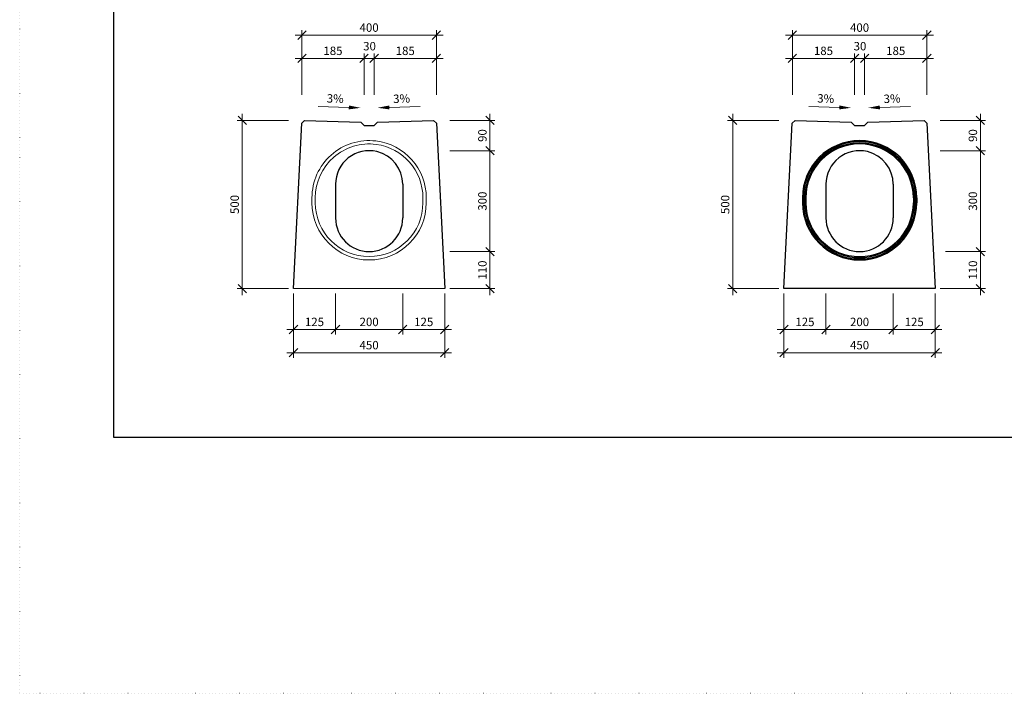
# Model space of a CAD drawing. Units: millimetres. Extents: x 0 to 92798, y 0 to 11600.
# Drawn here: x 32326 to 36719, y 0 to 3004 of the extents above; entities that cross this region are included whole.
import ezdxf

# ---------------------------------------------------------------- set-up
doc = ezdxf.new("R2010")
doc.units = ezdxf.units.MM
doc.header["$LTSCALE"] = 5
doc.linetypes.add('ACAD_ISO07W100', pattern=[3, 0, -3])
doc.layers.add('AM_VIEWS', color=1, linetype='Continuous', lineweight=25, plot=False)
doc.layers.add('Skrytá', color=7, linetype='ACAD_ISO07W100', lineweight=9, plot=False)
for name, color, linetype, lineweight in [('DIM', 8, 'Continuous', 9), ('Hrana vnitřní', 7, 'Continuous', 9), ('Kóty', 5, 'Continuous', 9)]:
    doc.layers.add(name, color=color, linetype=linetype, lineweight=lineweight)
doc.styles.add('SIMPL', font='ROMANS.shx')
doc.dimstyles.new('Standard-štěrbiny', dxfattribs={"dimscale": 15, "dimtxt": 2.5, "dimasz": 2.5, "dimexe": 1.5, "dimexo": 1.5, "dimgap": 1, "dimtad": 1, "dimdec": 4, "dimrnd": 1, "dimdsep": 46, "dimtxsty": 'SIMPL', "dimblk1": 'OBLIQUE', "dimblk2": 'OBLIQUE', "dimsah": 1, "dimcen": 2, "dimdle": 2, "dimclrd": 256, "dimclre": 256, "dimclrt": 7, "dimadec": 0, "dimazin": 0, "dimtfac": 1, "dimtdec": 4, "dimtix": 1, "dimtmove": 2, "dimatfit": 3, "dimfxl": 1, "dimtolj": 1, "dimlwd": -1, "dimlwe": -1, "dimarcsym": 0})

# ---------------------------------------------------------------- blocks, each defined once
blk = doc.blocks.new('_Oblique')
at = {"layer": 'DIM', "color": 0, "lineweight": -2}
blk.add_line((-0.5, -0.5), (0.5, 0.5), dxfattribs=at)
blk = doc.blocks.new('*D152')
at = {"layer": 'Defpoints', "color": 0, "transparency": 16777216}
for p in [(33547.7, 1805.1), (34222.7, 1805.1), (34222.7, 1519.1)]:
    blk.add_point(p, dxfattribs=at)
at = {"layer": 'Kóty', "transparency": 16777216}
for p, q in [((33547.7, 1782.6), (33547.7, 1496.6)), ((34222.7, 1782.6), (34222.7, 1496.6)), ((33517.7, 1519.1), (34252.7, 1519.1))]:
    blk.add_line(p, q, dxfattribs=at)
at = {"layer": 'Kóty', "transparency": 16777216, "xscale": 37.5, "yscale": 37.5, "zscale": 37.5, "rotation": 180}
blk.add_blockref('_Oblique', (33547.7, 1519.1), dxfattribs=at)
at = {"layer": 'Kóty', "transparency": 16777216, "xscale": 37.5, "yscale": 37.5, "zscale": 37.5}
blk.add_blockref('_Oblique', (34222.7, 1519.1), dxfattribs=at)
at = {"layer": 'Kóty', "color": 7, "transparency": 16777216, "insert": (33885.2, 1552.8), "char_height": 37.5, "attachment_point": 5, "style": 'SIMPL'}
blk.add_mtext('\\A1;450', dxfattribs=at)
blk = doc.blocks.new('*D153')
at = {"layer": 'Defpoints', "color": 0, "transparency": 16777216}
for p in [(34035.2, 1805.1), (34222.7, 1805.1), (34222.7, 1622.7)]:
    blk.add_point(p, dxfattribs=at)
at = {"layer": 'Kóty', "transparency": 16777216}
for p, q in [((34035.2, 1782.6), (34035.2, 1600.2)), ((34222.7, 1782.6), (34222.7, 1600.2)), ((34005.2, 1622.7), (34252.7, 1622.7))]:
    blk.add_line(p, q, dxfattribs=at)
at = {"layer": 'Kóty', "transparency": 16777216, "xscale": 37.5, "yscale": 37.5, "zscale": 37.5, "rotation": 180}
blk.add_blockref('_Oblique', (34035.2, 1622.7), dxfattribs=at)
at = {"layer": 'Kóty', "transparency": 16777216, "xscale": 37.5, "yscale": 37.5, "zscale": 37.5}
blk.add_blockref('_Oblique', (34222.7, 1622.7), dxfattribs=at)
at = {"layer": 'Kóty', "color": 7, "transparency": 16777216, "insert": (34128.9, 1656.4), "char_height": 37.5, "attachment_point": 5, "style": 'SIMPL'}
blk.add_mtext('\\A1;125', dxfattribs=at)
blk = doc.blocks.new('*D154')
at = {"layer": 'Defpoints', "color": 0, "transparency": 16777216}
for p in [(33547.7, 1805.1), (33735.2, 1805.1), (33735.2, 1622.7)]:
    blk.add_point(p, dxfattribs=at)
at = {"layer": 'Kóty', "transparency": 16777216}
for p, q in [((33547.7, 1782.6), (33547.7, 1600.2)), ((33735.2, 1782.6), (33735.2, 1600.2)), ((33517.7, 1622.7), (33765.2, 1622.7))]:
    blk.add_line(p, q, dxfattribs=at)
at = {"layer": 'Kóty', "transparency": 16777216, "xscale": 37.5, "yscale": 37.5, "zscale": 37.5, "rotation": 180}
blk.add_blockref('_Oblique', (33547.7, 1622.7), dxfattribs=at)
at = {"layer": 'Kóty', "transparency": 16777216, "xscale": 37.5, "yscale": 37.5, "zscale": 37.5}
blk.add_blockref('_Oblique', (33735.2, 1622.7), dxfattribs=at)
at = {"layer": 'Kóty', "color": 7, "transparency": 16777216, "insert": (33641.4, 1656.4), "char_height": 37.5, "attachment_point": 5, "style": 'SIMPL'}
blk.add_mtext('\\A1;125', dxfattribs=at)
blk = doc.blocks.new('*D155')
at = {"layer": 'Defpoints', "color": 0, "transparency": 16777216}
for p in [(33735.2, 1805.1), (34035.2, 1805.1), (34035.2, 1622.7)]:
    blk.add_point(p, dxfattribs=at)
at = {"layer": 'Kóty', "transparency": 16777216}
for p, q in [((33735.2, 1782.6), (33735.2, 1600.2)), ((34035.2, 1782.6), (34035.2, 1600.2)), ((33705.2, 1622.7), (34065.2, 1622.7))]:
    blk.add_line(p, q, dxfattribs=at)
at = {"layer": 'Kóty', "transparency": 16777216, "xscale": 37.5, "yscale": 37.5, "zscale": 37.5, "rotation": 180}
blk.add_blockref('_Oblique', (33735.2, 1622.7), dxfattribs=at)
at = {"layer": 'Kóty', "transparency": 16777216, "xscale": 37.5, "yscale": 37.5, "zscale": 37.5}
blk.add_blockref('_Oblique', (34035.2, 1622.7), dxfattribs=at)
at = {"layer": 'Kóty', "color": 7, "transparency": 16777216, "insert": (33885.2, 1656.4), "char_height": 37.5, "attachment_point": 5, "style": 'SIMPL'}
blk.add_mtext('\\A1;200', dxfattribs=at)
blk = doc.blocks.new('*D156')
at = {"layer": 'Defpoints', "color": 0, "transparency": 16777216}
for p in [(34222.7, 2555.1), (34424.4, 2555.1), (34222.7, 2420.1)]:
    blk.add_point(p, dxfattribs=at)
at = {"layer": 'Kóty', "transparency": 16777216}
for p, q in [((34245.2, 2555.1), (34446.9, 2555.1)), ((34424.4, 2390.1), (34424.4, 2585.1)), ((34245.2, 2420.1), (34446.9, 2420.1))]:
    blk.add_line(p, q, dxfattribs=at)
at = {"layer": 'Kóty', "transparency": 16777216, "xscale": 37.5, "yscale": 37.5, "zscale": 37.5}
for p, rotation in [((34424.4, 2555.1), 90), ((34424.4, 2420.1), 270)]:
    blk.add_blockref('_Oblique', p, dxfattribs=dict(at, rotation=rotation))
at = {"layer": 'Kóty', "color": 7, "transparency": 16777216, "insert": (34390.7, 2487.6), "char_height": 37.5, "attachment_point": 5, "rotation": 90, "style": 'SIMPL'}
blk.add_mtext('\\A1;90', dxfattribs=at)
blk = doc.blocks.new('*D157')
at = {"layer": 'Defpoints', "color": 0, "transparency": 16777216}
for p in [(33907.7, 2831.7), (33907.7, 2646.9), (34185.2, 2646.9)]:
    blk.add_point(p, dxfattribs=at)
at = {"layer": 'Kóty', "transparency": 16777216}
for p, q in [((34215.2, 2831.7), (33877.7, 2831.7)), ((33907.7, 2669.4), (33907.7, 2854.2)), ((34185.2, 2669.4), (34185.2, 2854.2))]:
    blk.add_line(p, q, dxfattribs=at)
at = {"layer": 'Kóty', "transparency": 16777216, "xscale": 37.5, "yscale": 37.5, "zscale": 37.5, "rotation": 180}
blk.add_blockref('_Oblique', (33907.7, 2831.7), dxfattribs=at)
at = {"layer": 'Kóty', "transparency": 16777216, "xscale": 37.5, "yscale": 37.5, "zscale": 37.5}
blk.add_blockref('_Oblique', (34185.2, 2831.7), dxfattribs=at)
at = {"layer": 'Kóty', "color": 7, "transparency": 16777216, "insert": (34046.4, 2865.4), "char_height": 37.5, "attachment_point": 5, "style": 'SIMPL'}
blk.add_mtext('\\A1;185', dxfattribs=at)
blk = doc.blocks.new('*D158')
at = {"layer": 'Defpoints', "color": 0, "transparency": 16777216}
for p in [(33862.7, 2831.7), (33862.7, 2646.9), (33907.7, 2646.9)]:
    blk.add_point(p, dxfattribs=at)
at = {"layer": 'Kóty', "transparency": 16777216}
for p, q in [((33937.7, 2831.7), (33832.7, 2831.7)), ((33862.7, 2669.4), (33862.7, 2854.2)), ((33907.7, 2669.4), (33907.7, 2854.2))]:
    blk.add_line(p, q, dxfattribs=at)
at = {"layer": 'Kóty', "transparency": 16777216, "xscale": 37.5, "yscale": 37.5, "zscale": 37.5, "rotation": 180}
blk.add_blockref('_Oblique', (33862.7, 2831.7), dxfattribs=at)
at = {"layer": 'Kóty', "transparency": 16777216, "xscale": 37.5, "yscale": 37.5, "zscale": 37.5}
blk.add_blockref('_Oblique', (33907.7, 2831.7), dxfattribs=at)
at = {"layer": 'Kóty', "color": 7, "transparency": 16777216, "insert": (33887, 2886.1), "char_height": 37.5, "attachment_point": 5, "style": 'SIMPL'}
blk.add_mtext('\\A1;30', dxfattribs=at)
blk = doc.blocks.new('*D159')
at = {"layer": 'Defpoints', "color": 0, "transparency": 16777216}
for p in [(33585.2, 2935.3), (33585.2, 2646.9), (34185.2, 2646.9)]:
    blk.add_point(p, dxfattribs=at)
at = {"layer": 'Kóty', "transparency": 16777216}
for p, q in [((33585.2, 2669.4), (33585.2, 2957.8)), ((34185.2, 2669.4), (34185.2, 2957.8)), ((34215.2, 2935.3), (33555.2, 2935.3))]:
    blk.add_line(p, q, dxfattribs=at)
at = {"layer": 'Kóty', "transparency": 16777216, "xscale": 37.5, "yscale": 37.5, "zscale": 37.5, "rotation": 180}
blk.add_blockref('_Oblique', (33585.2, 2935.3), dxfattribs=at)
at = {"layer": 'Kóty', "transparency": 16777216, "xscale": 37.5, "yscale": 37.5, "zscale": 37.5}
blk.add_blockref('_Oblique', (34185.2, 2935.3), dxfattribs=at)
at = {"layer": 'Kóty', "color": 7, "transparency": 16777216, "insert": (33885.2, 2969), "char_height": 37.5, "attachment_point": 5, "style": 'SIMPL'}
blk.add_mtext('\\A1;400', dxfattribs=at)
blk = doc.blocks.new('*D160')
at = {"layer": 'Defpoints', "color": 0, "transparency": 16777216}
for p in [(33585.2, 2831.7), (33585.2, 2646.9), (33862.7, 2646.9)]:
    blk.add_point(p, dxfattribs=at)
at = {"layer": 'Kóty', "transparency": 16777216}
for p, q in [((33892.7, 2831.7), (33555.2, 2831.7)), ((33585.2, 2669.4), (33585.2, 2854.2)), ((33862.7, 2669.4), (33862.7, 2854.2))]:
    blk.add_line(p, q, dxfattribs=at)
at = {"layer": 'Kóty', "transparency": 16777216, "xscale": 37.5, "yscale": 37.5, "zscale": 37.5, "rotation": 180}
blk.add_blockref('_Oblique', (33585.2, 2831.7), dxfattribs=at)
at = {"layer": 'Kóty', "transparency": 16777216, "xscale": 37.5, "yscale": 37.5, "zscale": 37.5}
blk.add_blockref('_Oblique', (33862.7, 2831.7), dxfattribs=at)
at = {"layer": 'Kóty', "color": 7, "transparency": 16777216, "insert": (33723.9, 2865.4), "char_height": 37.5, "attachment_point": 5, "style": 'SIMPL'}
blk.add_mtext('\\A1;185', dxfattribs=at)
blk = doc.blocks.new('*D161')
at = {"layer": 'Defpoints', "color": 0, "transparency": 16777216}
for p in [(34222.7, 2420.1), (34222.9, 1970.1), (34424.4, 1970.1)]:
    blk.add_point(p, dxfattribs=at)
at = {"layer": 'Kóty', "transparency": 16777216}
for p, q in [((34245.2, 2420.1), (34446.9, 2420.1)), ((34424.4, 2450.1), (34424.4, 1940.1)), ((34245.4, 1970.1), (34446.9, 1970.1))]:
    blk.add_line(p, q, dxfattribs=at)
at = {"layer": 'Kóty', "transparency": 16777216, "xscale": 37.5, "yscale": 37.5, "zscale": 37.5}
for p, rotation in [((34424.4, 2420.1), 90), ((34424.4, 1970.1), 270)]:
    blk.add_blockref('_Oblique', p, dxfattribs=dict(at, rotation=rotation))
at = {"layer": 'Kóty', "color": 7, "transparency": 16777216, "insert": (34390.7, 2195.1), "char_height": 37.5, "attachment_point": 5, "rotation": 90, "style": 'SIMPL'}
blk.add_mtext('\\A1;300', dxfattribs=at)
blk = doc.blocks.new('*D162')
at = {"layer": 'Defpoints', "color": 0, "transparency": 16777216}
for p in [(34222.9, 1970.1), (34222.9, 1805.1), (34424.4, 1805.1)]:
    blk.add_point(p, dxfattribs=at)
at = {"layer": 'Kóty', "transparency": 16777216}
for p, q in [((34424.4, 2000.1), (34424.4, 1775.1)), ((34245.4, 1970.1), (34446.9, 1970.1)), ((34245.4, 1805.1), (34446.9, 1805.1))]:
    blk.add_line(p, q, dxfattribs=at)
at = {"layer": 'Kóty', "transparency": 16777216, "xscale": 37.5, "yscale": 37.5, "zscale": 37.5}
for p, rotation in [((34424.4, 1970.1), 90), ((34424.4, 1805.1), 270)]:
    blk.add_blockref('_Oblique', p, dxfattribs=dict(at, rotation=rotation))
at = {"layer": 'Kóty', "color": 7, "transparency": 16777216, "insert": (34390.7, 1887.6), "char_height": 37.5, "attachment_point": 5, "rotation": 90, "style": 'SIMPL'}
blk.add_mtext('\\A1;110', dxfattribs=at)
blk = doc.blocks.new('*D163')
at = {"layer": 'Defpoints', "color": 0, "transparency": 16777216}
for p in [(33319, 2555.1), (33547.7, 2555.1), (33547.7, 1805.1)]:
    blk.add_point(p, dxfattribs=at)
at = {"layer": 'Kóty', "transparency": 16777216}
for p, q in [((33525.2, 2555.1), (33296.5, 2555.1)), ((33319, 1775.1), (33319, 2585.1)), ((33525.2, 1805.1), (33296.5, 1805.1))]:
    blk.add_line(p, q, dxfattribs=at)
at = {"layer": 'Kóty', "transparency": 16777216, "xscale": 37.5, "yscale": 37.5, "zscale": 37.5}
for p, rotation in [((33319, 2555.1), 90), ((33319, 1805.1), 270)]:
    blk.add_blockref('_Oblique', p, dxfattribs=dict(at, rotation=rotation))
at = {"layer": 'Kóty', "color": 7, "transparency": 16777216, "insert": (33285.3, 2180.1), "char_height": 37.5, "attachment_point": 5, "rotation": 90, "style": 'SIMPL'}
blk.add_mtext('\\A1;500', dxfattribs=at)
blk = doc.blocks.new('*D164')
at = {"layer": 'Defpoints', "color": 0, "transparency": 16777216}
for p in [(35736.2, 1805.1), (36411.2, 1805.1), (36411.2, 1519.1)]:
    blk.add_point(p, dxfattribs=at)
at = {"layer": 'Kóty', "transparency": 16777216}
for p, q in [((35736.2, 1782.6), (35736.2, 1496.6)), ((36411.2, 1782.6), (36411.2, 1496.6)), ((35706.2, 1519.1), (36441.2, 1519.1))]:
    blk.add_line(p, q, dxfattribs=at)
at = {"layer": 'Kóty', "transparency": 16777216, "xscale": 37.5, "yscale": 37.5, "zscale": 37.5, "rotation": 180}
blk.add_blockref('_Oblique', (35736.2, 1519.1), dxfattribs=at)
at = {"layer": 'Kóty', "transparency": 16777216, "xscale": 37.5, "yscale": 37.5, "zscale": 37.5}
blk.add_blockref('_Oblique', (36411.2, 1519.1), dxfattribs=at)
at = {"layer": 'Kóty', "color": 7, "transparency": 16777216, "insert": (36073.7, 1552.8), "char_height": 37.5, "attachment_point": 5, "style": 'SIMPL'}
blk.add_mtext('\\A1;450', dxfattribs=at)
blk = doc.blocks.new('*D165')
at = {"layer": 'Defpoints', "color": 0, "transparency": 16777216}
for p in [(36223.7, 1805.1), (36411.2, 1805.1), (36411.2, 1622.7)]:
    blk.add_point(p, dxfattribs=at)
at = {"layer": 'Kóty', "transparency": 16777216}
for p, q in [((36223.7, 1782.6), (36223.7, 1600.2)), ((36411.2, 1782.6), (36411.2, 1600.2)), ((36193.7, 1622.7), (36441.2, 1622.7))]:
    blk.add_line(p, q, dxfattribs=at)
at = {"layer": 'Kóty', "transparency": 16777216, "xscale": 37.5, "yscale": 37.5, "zscale": 37.5, "rotation": 180}
blk.add_blockref('_Oblique', (36223.7, 1622.7), dxfattribs=at)
at = {"layer": 'Kóty', "transparency": 16777216, "xscale": 37.5, "yscale": 37.5, "zscale": 37.5}
blk.add_blockref('_Oblique', (36411.2, 1622.7), dxfattribs=at)
at = {"layer": 'Kóty', "color": 7, "transparency": 16777216, "insert": (36317.5, 1656.4), "char_height": 37.5, "attachment_point": 5, "style": 'SIMPL'}
blk.add_mtext('\\A1;125', dxfattribs=at)
blk = doc.blocks.new('*D166')
at = {"layer": 'Defpoints', "color": 0, "transparency": 16777216}
for p in [(35736.2, 1805.1), (35923.7, 1805.1), (35923.7, 1622.7)]:
    blk.add_point(p, dxfattribs=at)
at = {"layer": 'Kóty', "transparency": 16777216}
for p, q in [((35736.2, 1782.6), (35736.2, 1600.2)), ((35923.7, 1782.6), (35923.7, 1600.2)), ((35706.2, 1622.7), (35953.7, 1622.7))]:
    blk.add_line(p, q, dxfattribs=at)
at = {"layer": 'Kóty', "transparency": 16777216, "xscale": 37.5, "yscale": 37.5, "zscale": 37.5, "rotation": 180}
blk.add_blockref('_Oblique', (35736.2, 1622.7), dxfattribs=at)
at = {"layer": 'Kóty', "transparency": 16777216, "xscale": 37.5, "yscale": 37.5, "zscale": 37.5}
blk.add_blockref('_Oblique', (35923.7, 1622.7), dxfattribs=at)
at = {"layer": 'Kóty', "color": 7, "transparency": 16777216, "insert": (35830, 1656.4), "char_height": 37.5, "attachment_point": 5, "style": 'SIMPL'}
blk.add_mtext('\\A1;125', dxfattribs=at)
blk = doc.blocks.new('*D167')
at = {"layer": 'Defpoints', "color": 0, "transparency": 16777216}
for p in [(35923.7, 1805.1), (36223.7, 1805.1), (36223.7, 1622.7)]:
    blk.add_point(p, dxfattribs=at)
at = {"layer": 'Kóty', "transparency": 16777216}
for p, q in [((35923.7, 1782.6), (35923.7, 1600.2)), ((36223.7, 1782.6), (36223.7, 1600.2)), ((35893.7, 1622.7), (36253.7, 1622.7))]:
    blk.add_line(p, q, dxfattribs=at)
at = {"layer": 'Kóty', "transparency": 16777216, "xscale": 37.5, "yscale": 37.5, "zscale": 37.5, "rotation": 180}
blk.add_blockref('_Oblique', (35923.7, 1622.7), dxfattribs=at)
at = {"layer": 'Kóty', "transparency": 16777216, "xscale": 37.5, "yscale": 37.5, "zscale": 37.5}
blk.add_blockref('_Oblique', (36223.7, 1622.7), dxfattribs=at)
at = {"layer": 'Kóty', "color": 7, "transparency": 16777216, "insert": (36073.7, 1656.4), "char_height": 37.5, "attachment_point": 5, "style": 'SIMPL'}
blk.add_mtext('\\A1;200', dxfattribs=at)
blk = doc.blocks.new('*D168')
at = {"layer": 'Defpoints', "color": 0, "transparency": 16777216}
for p in [(36411.2, 2555.1), (36613, 2555.1), (36411.2, 2420.1)]:
    blk.add_point(p, dxfattribs=at)
at = {"layer": 'Kóty', "transparency": 16777216}
for p, q in [((36433.7, 2555.1), (36635.5, 2555.1)), ((36613, 2390.1), (36613, 2585.1)), ((36433.7, 2420.1), (36635.5, 2420.1))]:
    blk.add_line(p, q, dxfattribs=at)
at = {"layer": 'Kóty', "transparency": 16777216, "xscale": 37.5, "yscale": 37.5, "zscale": 37.5}
for p, rotation in [((36613, 2555.1), 90), ((36613, 2420.1), 270)]:
    blk.add_blockref('_Oblique', p, dxfattribs=dict(at, rotation=rotation))
at = {"layer": 'Kóty', "color": 7, "transparency": 16777216, "insert": (36579.2, 2487.6), "char_height": 37.5, "attachment_point": 5, "rotation": 90, "style": 'SIMPL'}
blk.add_mtext('\\A1;90', dxfattribs=at)
blk = doc.blocks.new('*D169')
at = {"layer": 'Defpoints', "color": 0, "transparency": 16777216}
for p in [(36411.2, 2420.1), (36433.9, 1970.1), (36613, 1970.1)]:
    blk.add_point(p, dxfattribs=at)
at = {"layer": 'Kóty', "transparency": 16777216}
for p, q in [((36433.7, 2420.1), (36635.5, 2420.1)), ((36613, 2450.1), (36613, 1940.1)), ((36456.4, 1970.1), (36635.5, 1970.1))]:
    blk.add_line(p, q, dxfattribs=at)
at = {"layer": 'Kóty', "transparency": 16777216, "xscale": 37.5, "yscale": 37.5, "zscale": 37.5}
for p, rotation in [((36613, 2420.1), 90), ((36613, 1970.1), 270)]:
    blk.add_blockref('_Oblique', p, dxfattribs=dict(at, rotation=rotation))
at = {"layer": 'Kóty', "color": 7, "transparency": 16777216, "insert": (36579.2, 2195.1), "char_height": 37.5, "attachment_point": 5, "rotation": 90, "style": 'SIMPL'}
blk.add_mtext('\\A1;300', dxfattribs=at)
blk = doc.blocks.new('*D170')
at = {"layer": 'Defpoints', "color": 0, "transparency": 16777216}
for p in [(36433.9, 1970.1), (36411.4, 1805.1), (36613, 1805.1)]:
    blk.add_point(p, dxfattribs=at)
at = {"layer": 'Kóty', "transparency": 16777216}
for p, q in [((36613, 2000.1), (36613, 1775.1)), ((36456.4, 1970.1), (36635.5, 1970.1)), ((36433.9, 1805.1), (36635.5, 1805.1))]:
    blk.add_line(p, q, dxfattribs=at)
at = {"layer": 'Kóty', "transparency": 16777216, "xscale": 37.5, "yscale": 37.5, "zscale": 37.5}
for p, rotation in [((36613, 1970.1), 90), ((36613, 1805.1), 270)]:
    blk.add_blockref('_Oblique', p, dxfattribs=dict(at, rotation=rotation))
at = {"layer": 'Kóty', "color": 7, "transparency": 16777216, "insert": (36579.2, 1887.6), "char_height": 37.5, "attachment_point": 5, "rotation": 90, "style": 'SIMPL'}
blk.add_mtext('\\A1;110', dxfattribs=at)
blk = doc.blocks.new('*D171')
at = {"layer": 'Defpoints', "color": 0, "transparency": 16777216}
for p in [(36096.2, 2831.7), (36096.2, 2646.9), (36373.7, 2646.9)]:
    blk.add_point(p, dxfattribs=at)
at = {"layer": 'Kóty', "transparency": 16777216}
for p, q in [((36403.7, 2831.7), (36066.2, 2831.7)), ((36096.2, 2669.4), (36096.2, 2854.2)), ((36373.7, 2669.4), (36373.7, 2854.2))]:
    blk.add_line(p, q, dxfattribs=at)
at = {"layer": 'Kóty', "transparency": 16777216, "xscale": 37.5, "yscale": 37.5, "zscale": 37.5, "rotation": 180}
blk.add_blockref('_Oblique', (36096.2, 2831.7), dxfattribs=at)
at = {"layer": 'Kóty', "transparency": 16777216, "xscale": 37.5, "yscale": 37.5, "zscale": 37.5}
blk.add_blockref('_Oblique', (36373.7, 2831.7), dxfattribs=at)
at = {"layer": 'Kóty', "color": 7, "transparency": 16777216, "insert": (36235, 2865.4), "char_height": 37.5, "attachment_point": 5, "style": 'SIMPL'}
blk.add_mtext('\\A1;185', dxfattribs=at)
blk = doc.blocks.new('*D172')
at = {"layer": 'Defpoints', "color": 0, "transparency": 16777216}
for p in [(36051.2, 2831.7), (36051.2, 2646.9), (36096.2, 2646.9)]:
    blk.add_point(p, dxfattribs=at)
at = {"layer": 'Kóty', "transparency": 16777216}
for p, q in [((36126.2, 2831.7), (36021.2, 2831.7)), ((36051.2, 2669.4), (36051.2, 2854.2)), ((36096.2, 2669.4), (36096.2, 2854.2))]:
    blk.add_line(p, q, dxfattribs=at)
at = {"layer": 'Kóty', "transparency": 16777216, "xscale": 37.5, "yscale": 37.5, "zscale": 37.5, "rotation": 180}
blk.add_blockref('_Oblique', (36051.2, 2831.7), dxfattribs=at)
at = {"layer": 'Kóty', "transparency": 16777216, "xscale": 37.5, "yscale": 37.5, "zscale": 37.5}
blk.add_blockref('_Oblique', (36096.2, 2831.7), dxfattribs=at)
at = {"layer": 'Kóty', "color": 7, "transparency": 16777216, "insert": (36075.6, 2886.1), "char_height": 37.5, "attachment_point": 5, "style": 'SIMPL'}
blk.add_mtext('\\A1;30', dxfattribs=at)
blk = doc.blocks.new('*D173')
at = {"layer": 'Defpoints', "color": 0, "transparency": 16777216}
for p in [(35773.7, 2935.3), (35773.7, 2646.9), (36373.7, 2646.9)]:
    blk.add_point(p, dxfattribs=at)
at = {"layer": 'Kóty', "transparency": 16777216}
for p, q in [((35773.7, 2669.4), (35773.7, 2957.8)), ((36373.7, 2669.4), (36373.7, 2957.8)), ((36403.7, 2935.3), (35743.7, 2935.3))]:
    blk.add_line(p, q, dxfattribs=at)
at = {"layer": 'Kóty', "transparency": 16777216, "xscale": 37.5, "yscale": 37.5, "zscale": 37.5, "rotation": 180}
blk.add_blockref('_Oblique', (35773.7, 2935.3), dxfattribs=at)
at = {"layer": 'Kóty', "transparency": 16777216, "xscale": 37.5, "yscale": 37.5, "zscale": 37.5}
blk.add_blockref('_Oblique', (36373.7, 2935.3), dxfattribs=at)
at = {"layer": 'Kóty', "color": 7, "transparency": 16777216, "insert": (36073.7, 2969), "char_height": 37.5, "attachment_point": 5, "style": 'SIMPL'}
blk.add_mtext('\\A1;400', dxfattribs=at)
blk = doc.blocks.new('*D174')
at = {"layer": 'Defpoints', "color": 0, "transparency": 16777216}
for p in [(35773.7, 2831.7), (35773.7, 2646.9), (36051.2, 2646.9)]:
    blk.add_point(p, dxfattribs=at)
at = {"layer": 'Kóty', "transparency": 16777216}
for p, q in [((36081.2, 2831.7), (35743.7, 2831.7)), ((35773.7, 2669.4), (35773.7, 2854.2)), ((36051.2, 2669.4), (36051.2, 2854.2))]:
    blk.add_line(p, q, dxfattribs=at)
at = {"layer": 'Kóty', "transparency": 16777216, "xscale": 37.5, "yscale": 37.5, "zscale": 37.5, "rotation": 180}
blk.add_blockref('_Oblique', (35773.7, 2831.7), dxfattribs=at)
at = {"layer": 'Kóty', "transparency": 16777216, "xscale": 37.5, "yscale": 37.5, "zscale": 37.5}
blk.add_blockref('_Oblique', (36051.2, 2831.7), dxfattribs=at)
at = {"layer": 'Kóty', "color": 7, "transparency": 16777216, "insert": (35912.5, 2865.4), "char_height": 37.5, "attachment_point": 5, "style": 'SIMPL'}
blk.add_mtext('\\A1;185', dxfattribs=at)
blk = doc.blocks.new('*D175')
at = {"layer": 'Defpoints', "color": 0, "transparency": 16777216}
for p in [(35507.5, 2555.1), (35736.2, 2555.1), (35736.2, 1805.1)]:
    blk.add_point(p, dxfattribs=at)
at = {"layer": 'Kóty', "transparency": 16777216}
for p, q in [((35713.7, 2555.1), (35485, 2555.1)), ((35507.5, 1775.1), (35507.5, 2585.1)), ((35713.7, 1805.1), (35485, 1805.1))]:
    blk.add_line(p, q, dxfattribs=at)
at = {"layer": 'Kóty', "transparency": 16777216, "xscale": 37.5, "yscale": 37.5, "zscale": 37.5}
for p, rotation in [((35507.5, 2555.1), 90), ((35507.5, 1805.1), 270)]:
    blk.add_blockref('_Oblique', p, dxfattribs=dict(at, rotation=rotation))
at = {"layer": 'Kóty', "color": 7, "transparency": 16777216, "insert": (35473.8, 2180.1), "char_height": 37.5, "attachment_point": 5, "rotation": 90, "style": 'SIMPL'}
blk.add_mtext('\\A1;500', dxfattribs=at)

msp = doc.modelspace()

# ---------------------------------------------------------------- linework, layer by layer
for p, q in [((33584.59573, 2543.12341), (33597.19573, 2554.76341)), ((33597.19573, 2554.76341), (33847.69573, 2547.24841)), ((33922.69573, 2547.24841), (34173.19573, 2554.76341)), ((34173.19573, 2554.76341), (34185.79573, 2543.12341)), ((35773.1334, 2543.12341), (35785.7334, 2554.76341)), ((35785.7334, 2554.76341), (36036.2334, 2547.24841)), ((36111.2334, 2547.24841), (36361.7334, 2554.76341)), ((36361.7334, 2554.76341), (36374.3334, 2543.12341)), ((33547.69573, 1805.12341), (33584.59573, 2543.12341)), ((33847.69573, 2547.24841), (33862.69573, 2531.79841)), ((33862.69573, 2531.79841), (33907.69573, 2531.79841)), ((33907.69573, 2531.79841), (33922.69573, 2547.24841)), ((34185.79573, 2543.12341), (34222.69573, 1805.12341)), ((35736.2334, 1805.12341), (35773.1334, 2543.12341)), ((36036.2334, 2547.24841), (36051.2334, 2531.79841)), ((36051.2334, 2531.79841), (36096.2334, 2531.79841)), ((36096.2334, 2531.79841), (36111.2334, 2547.24841)), ((36374.3334, 2543.12341), (36411.2334, 1805.12341)), ((33735.19573, 2270.12341), (33735.19573, 2120.12341)), ((34035.19573, 2270.12341), (34035.19573, 2120.12341)), ((35923.7334, 2270.12341), (35923.7334, 2120.12341)), ((36223.7334, 2270.12341), (36223.7334, 2120.12341)), ((35818.7334, 2210.12341), (35818.7334, 2187.62341)), ((35823.2334, 2210.12341), (35823.2334, 2187.62341)), ((35829.2334, 2210.12341), (35829.2334, 2187.62341)), ((35833.7334, 2210.12341), (35833.7334, 2187.62341)), ((36313.7334, 2210.12341), (36313.7334, 2187.62341)), ((36318.2334, 2210.12341), (36318.2334, 2187.62341)), ((36324.2334, 2210.12341), (36324.2334, 2187.62341)), ((36328.7334, 2210.12341), (36328.7334, 2187.62341)), ((36411.2334, 1805.12341), (35736.2334, 1805.12341))]:
    msp.add_line(p, q)
for centre, radius, start, end in [((36073.7334, 2210.12341), 255, 0, 180), ((36073.7334, 2210.12341), 250.5, 0, 180), ((33885.19573, 2270.12341), 150, 76.50513363, 180), ((36073.7334, 2210.12341), 244.5, 0, 180), ((36073.7334, 2210.12341), 240, 0, 180), ((36073.7334, 2270.12341), 150, 76.50513363, 180), ((33885.19573, 2270.12341), 150, 0, 76.50513363), ((36073.7334, 2270.12341), 150, 0, 76.50513363), ((36073.7334, 2187.62341), 255, 180, 0), ((36073.7334, 2187.62341), 250.5, 180, 0), ((36073.7334, 2187.62341), 244.5, 180, 0), ((36073.7334, 2187.62341), 240, 180, 0), ((33885.19573, 2120.12341), 150, 180, 0), ((36073.7334, 2120.12341), 150, 180, 0)]:
    msp.add_arc(centre, radius, start, end)
at = {"layer": 'AM_VIEWS'}
msp.add_lwpolyline([(32745.55875, 10411.32986), (40345.55875, 10411.32986), (40345.55875, 1140.53356), (32745.55875, 1140.53356)], close=True, dxfattribs=at)
at = {"layer": 'Hrana vnitřní'}
for p, q in [((33794.79397, 2612.93502), (33657.98645, 2617.03925)), ((33975.59748, 2612.93502), (34112.405, 2617.03925)), ((35983.33165, 2612.93502), (35846.52412, 2617.03925)), ((36164.13515, 2612.93502), (36300.94268, 2617.03925)), ((33645.19573, 2187.62341), (33645.19573, 2210.12341)), ((34125.19573, 2210.12341), (34125.19573, 2187.62341)), ((34222.69573, 1805.12341), (33547.69573, 1805.12341))]:
    msp.add_line(p, q, dxfattribs=at)
for points in [[(33915.08383, 2463.36579, -0.3802088666), (34140.19573, 2210.12341), (34140.19573, 2187.62341, -1), (33630.19573, 2187.62341), (33630.19573, 2210.12341, -0.4490560439), (33915.08383, 2463.36579)], [(33916.73826, 2448.04161, 0.4533679888), (33645.19573, 2210.12341)]]:
    msp.add_lwpolyline(points, format="xyb", dxfattribs=at)
for centre, start, end in [((33885.19573, 2210.12341), 0, 82.4479271), ((33885.19573, 2187.62341), 180, 0)]:
    msp.add_arc(centre, 240, start, end, dxfattribs=at)
for points in [[(33795.05636, 2621.68109), (33794.53159, 2604.18896), (33847.27036, 2611.36073)], [(33975.3351, 2621.68109), (33975.85986, 2604.18896), (33923.12109, 2611.36073)], [(35983.59403, 2621.68109), (35983.06927, 2604.18896), (36035.80803, 2611.36073)], [(36163.87277, 2621.68109), (36164.39753, 2604.18896), (36111.65876, 2611.36073)]]:
    msp.add_solid(points, dxfattribs=at)
at = {"layer": 'Skrytá', "lineweight": 5}
for points in [[(32326.04974, 0), (40726.04974, 0), (40726.04974, 11600), (32326.04974, 11600)], [(32745.55875, 1140.53356), (40345.55875, 1140.53356), (40345.55875, 10411.32986), (32745.55875, 10411.32986)]]:
    msp.add_lwpolyline(points, close=True, dxfattribs=at)

# ---------------------------------------------------------------- texts
at = {"layer": 'Hrana vnitřní', "style": 'SIMPL'}
for rotation, p in [(358.09398629, (33695.72444, 2635.03289)), (2, (33993.07133, 2632.3315)), (358.09398629, (35884.26212, 2635.03289)), (2, (36181.609, 2632.3315))]:
    msp.add_text('3%', height=37.499996, rotation=rotation, dxfattribs=at).set_placement(p)

# ---------------------------------------------------------------- dimensions: what is measured, and where the dimension line sits
at = {"layer": 'Kóty'}
for base, p1, p2, picture, middle in [((33585.19573, 2935.28203), (34185.19573, 2646.88885), (33585.19573, 2646.88885), '*D159', (33885.19573, 2969.03203)), ((35773.7334, 2935.28203), (36373.7334, 2646.88885), (35773.7334, 2646.88885), '*D173', (36073.7334, 2969.03203)), ((33585.19573, 2831.68127), (33862.69573, 2646.88885), (33585.19573, 2646.88885), '*D160', (33723.94573, 2865.43127)), ((33907.69573, 2831.68127), (34185.19573, 2646.88885), (33907.69573, 2646.88885), '*D157', (34046.44573, 2865.43127)), ((35773.7334, 2831.68127), (36051.2334, 2646.88885), (35773.7334, 2646.88885), '*D174', (35912.4834, 2865.43127)), ((36096.2334, 2831.68127), (36373.7334, 2646.88885), (36096.2334, 2646.88885), '*D171', (36234.9834, 2865.43127)), ((34222.69573, 1519.09749), (33547.69573, 1805.12341), (34222.69573, 1805.12341), '*D152', (33885.19573, 1552.84749)), ((33735.19573, 1622.69823), (33547.69573, 1805.12341), (33735.19573, 1805.12341), '*D154', (33641.44573, 1656.44823)), ((34035.19573, 1622.69823), (33735.19573, 1805.12341), (34035.19573, 1805.12341), '*D155', (33885.19573, 1656.44823)), ((34222.69573, 1622.69823), (34035.19573, 1805.12341), (34222.69573, 1805.12341), '*D153', (34128.94573, 1656.44823)), ((36411.2334, 1519.09749), (35736.2334, 1805.12341), (36411.2334, 1805.12341), '*D164', (36073.7334, 1552.84749)), ((35923.7334, 1622.69823), (35736.2334, 1805.12341), (35923.7334, 1805.12341), '*D166', (35829.9834, 1656.44823)), ((36223.7334, 1622.69823), (35923.7334, 1805.12341), (36223.7334, 1805.12341), '*D167', (36073.7334, 1656.44823)), ((36411.2334, 1622.69823), (36223.7334, 1805.12341), (36411.2334, 1805.12341), '*D165', (36317.4834, 1656.44823))]:
    dim = msp.add_linear_dim(base=base, p1=p1, p2=p2, dimstyle='Standard-štěrbiny', override={"dimlfac": 0.666667}, dxfattribs=at)
    dim.commit()
    dim.dimension.update_dxf_attribs({"geometry": picture, "text_midpoint": middle})
for base, p1, p2, picture, middle in [((33862.69573, 2831.68127), (33907.69573, 2646.88885), (33862.69573, 2646.88885), '*D158', (33887.02051, 2886.09926)), ((36051.2334, 2831.68127), (36096.2334, 2646.88885), (36051.2334, 2646.88885), '*D172', (36075.55818, 2886.09926))]:
    dim = msp.add_linear_dim(base=base, p1=p1, p2=p2, dimstyle='Standard-štěrbiny', override={"dimlfac": 0.666667}, dxfattribs=at)
    dim.commit()
    dim.dimension.update_dxf_attribs({"geometry": picture, "text_midpoint": middle, "dimtype": 160})
for base, p1, p2, override, picture, middle in [((33319.00449, 2555.12341), (33547.69573, 1805.12341), (33547.69573, 2555.12341), {"dimlfac": 0.666667}, '*D163', (33285.25449, 2180.12341)), ((34424.42708, 2555.12341), (34222.69573, 2420.12341), (34222.69573, 2555.12341), {"dimlfac": 0.666667}, '*D156', (34390.67708, 2487.62341)), ((35507.54216, 2555.12341), (35736.2334, 1805.12341), (35736.2334, 2555.12341), {"dimlfac": 0.6667}, '*D175', (35473.79216, 2180.12341)), ((36612.96475, 2555.12341), (36411.2334, 2420.12341), (36411.2334, 2555.12341), {"dimlfac": 0.666667}, '*D168', (36579.21475, 2487.62341)), ((34424.42708, 1970.12341), (34222.69573, 2420.12341), (34222.86817, 1970.12341), {"dimlfac": 0.666667}, '*D161', (34390.67708, 2195.12341)), ((36612.96475, 1970.12341), (36411.2334, 2420.12341), (36433.90584, 1970.12341), {"dimlfac": 0.666667}, '*D169', (36579.21475, 2195.12341)), ((34424.42708, 1805.12341), (34222.86817, 1970.12341), (34222.86817, 1805.12341), {"dimlfac": 0.666667}, '*D162', (34390.67708, 1887.62341)), ((36612.96475, 1805.12341), (36433.90584, 1970.12341), (36411.40584, 1805.12341), {"dimlfac": 0.666667}, '*D170', (36579.21475, 1887.62341))]:
    dim = msp.add_linear_dim(base=base, p1=p1, p2=p2, angle=90, dimstyle='Standard-štěrbiny', override=override, dxfattribs=at)
    dim.commit()
    dim.dimension.update_dxf_attribs({"geometry": picture, "text_midpoint": middle})

doc.saveas('drawing.dxf')
